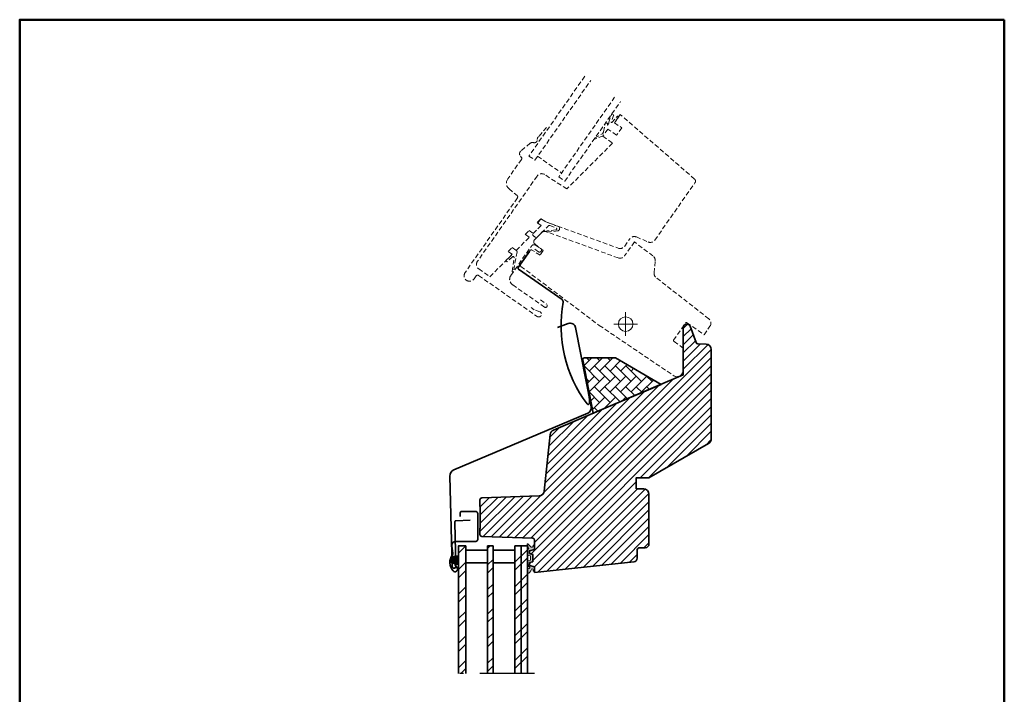
# Model space of a CAD drawing. Extents: x 72 to 2527, y 746 to 2030.
# Drawn here: x 1245 to 1785, y 1660 to 2030 of the extents above; entities that cross this region are included whole.
import ezdxf

# ---------------------------------------------------------------- set-up
doc = ezdxf.new("R2010")
doc.units = 0
doc.header["$LTSCALE"] = 10
doc.linetypes.add('HIDDEN', pattern=[0.375, 0.25, -0.125])
doc.linetypes.add('STREGP3', pattern=[5, 3, -0.9, 0.2, -0.9])
for name, color, linetype, lineweight in [('VELUX 1', 7, 'CONTINUOUS', 35), ('VELUX 3', 1, 'CONTINUOUS', 5), ('VELUX 5', 150, 'STREGP3', 25)]:
    doc.layers.add(name, color=color, linetype=linetype, lineweight=lineweight)
doc.layers.add('VELUX 7', color=30, linetype='CONTINUOUS', lineweight=50, plot=False)

msp = doc.modelspace()

# ---------------------------------------------------------------- hatches: boundary and pattern name
at = {"layer": 'VELUX 3'}
h = msp.add_hatch(dxfattribs=at)
h.set_pattern_fill('ANSI31', color=256, style=0)
h.set_pattern_definition([(45, (-684.5507, -122.2333), (-2.245064, 2.245064), [])])
edge = h.paths.add_edge_path()
edge.add_line((1527.02, 1739.78), (1524.22, 1739.03))
edge.add_line((1524.22, 1739.03), (1524.22, 1737.53))
edge.add_line((1524.22, 1737.53), (1526.02, 1737.05))
edge.add_line((1526.02, 1737.05), (1526.02, 1733.01))
edge.add_line((1526.02, 1733.01), (1524.22, 1732.53))
edge.add_line((1524.22, 1732.53), (1524.22, 1731.03))
edge.add_line((1524.22, 1731.03), (1527.02, 1730.28))
edge.add_line((1527.02, 1730.28), (1527.02, 1727.18))
edge.add_line((1527.02, 1727.18), (1581.43, 1732.9))
edge.add_arc((1581.22, 1734.89), 2, 275.9994, 360.0004)
edge.add_line((1583.22, 1734.89), (1583.22, 1739.19))
edge.add_arc((1584.72, 1739.19), 1.5, 89.9994, 180, ccw=False)
edge.add_line((1584.72, 1740.69), (1587.72, 1740.69))
edge.add_arc((1587.72, 1742.69), 2, 270.0007, 359.9993)
edge.add_line((1589.72, 1742.69), (1589.72, 1770.04))
edge.add_arc((1586.72, 1770.04), 3, 0.0002, 89.9995)
edge.add_line((1586.72, 1773.04), (1582.72, 1773.04))
edge.add_line((1582.72, 1773.04), (1582.72, 1779.04))
edge.add_line((1582.72, 1779.04), (1589.72, 1779.04))
edge.add_line((1589.72, 1779.04), (1622.42, 1797.92))
edge.add_arc((1620.92, 1800.52), 3, 300.0007, 359.999)
edge.add_line((1623.92, 1800.52), (1623.92, 1849.39))
edge.add_arc((1620.92, 1849.39), 3, 0.0008, 87.9997)
edge.add_line((1621.02, 1852.39), (1616.49, 1852.55))
edge.add_arc((1616.53, 1853.55), 1, 200.0033, 267.9972, ccw=False)
edge.add_line((1615.59, 1853.21), (1612.32, 1862.17))
edge.add_arc((1610.73, 1861.59), 1.7, 19.9998, 89.9997)
edge.add_line((1610.73, 1863.29), (1610.22, 1863.29))
edge.add_arc((1610.22, 1861.59), 1.7, 90.0006, 179.999)
edge.add_line((1608.52, 1861.59), (1608.52, 1835.43))
edge.add_line((1608.52, 1835.43), (1537.36, 1805.23))
edge.add_arc((1538.54, 1802.47), 3, 112.999, 174.0016)
edge.add_line((1535.55, 1802.78), (1532.29, 1771.75))
edge.add_arc((1529.31, 1772.07), 3, 272.0008, 353.9998, ccw=False)
edge.add_line((1529.41, 1769.07), (1497.98, 1767.97))
edge.add_arc((1498.02, 1766.97), 1, 92.0004, 179.9986)
edge.add_line((1497.02, 1766.97), (1497.02, 1763.39))
edge.add_line((1497.02, 1763.39), (1497.22, 1763.39))
edge.add_line((1497.22, 1763.39), (1497.22, 1751.39))
edge.add_line((1497.22, 1751.39), (1497.02, 1751.39))
edge.add_line((1497.02, 1751.39), (1497.02, 1747.9))
edge.add_arc((1498.02, 1747.9), 1, 180.0014, 267.9996)
edge.add_line((1497.98, 1746.9), (1526.05, 1745.92))
edge.add_arc((1526.02, 1744.92), 1, 0.0014, 87.9996, ccw=False)
edge.add_line((1527.02, 1744.92), (1527.02, 1739.78))
h = msp.add_hatch(dxfattribs=at)
h.set_pattern_fill('AR-HBONE', color=256, scale=0.04, angle=90, style=0)
h.set_pattern_definition([(135, (-684.5507, -122.2333), (-5.747364, -2e-14), [12.192, -4.064]), (225, (-687.4244, -119.3596), (-5.747364, -2e-14), [12.192, -4.064])])
edge = h.paths.add_edge_path()
edge.add_arc((1554.49, 1843.9), 1, 90.0014, 190.9986)
edge.add_line((1553.51, 1843.71), (1559.18, 1814.49))
edge.add_line((1559.18, 1814.49), (1596.37, 1830.27))
edge.add_line((1596.37, 1830.27), (1571.28, 1844.76))
edge.add_arc((1570.78, 1843.9), 1, 60.0025, 89.9967)
edge.add_line((1570.78, 1844.9), (1554.49, 1844.9))
h = msp.add_hatch(dxfattribs=at)
h.set_pattern_fill('ANSI32', color=256, angle=180, style=0)
h.set_pattern_definition([(225, (-684.551, -122.233), (6.735192, -6.735192), []), (225, (-689.041, -122.233), (6.735192, -6.735192), [])])
h.paths.add_polyline_path([(1485.22, 1671.69), (1489.22, 1671.69), (1489.22, 1741.69), (1485.22, 1741.69)])
h.paths.add_polyline_path([(1519.62, 1671.69), (1523.02, 1671.69), (1523.02, 1741.69), (1519.62, 1741.69)])
h.paths.add_polyline_path([(1501.22, 1671.69), (1504.22, 1671.69), (1504.22, 1741.69), (1501.22, 1741.69)])
h.paths.add_polyline_path([(1516.22, 1671.69), (1519.62, 1671.69), (1519.62, 1741.69), (1516.22, 1741.69)])
for points in [[(1527.02, 1741.83, 0.773223), (1526.2, 1741.99), (1526.17, 1741.63, -0.542956), (1525.13, 1741.08), (1523.25, 1742.81, 0.78474), (1522.95, 1742.51), (1523.67, 1740.47, -0.594937), (1523.57, 1739.96), (1523.46, 1739.92, 0.329751), (1523.32, 1739.73), (1523.32, 1736.7, 0.339454), (1523.47, 1736.5), (1524.67, 1736.18, -0.339454), (1524.82, 1735.99), (1524.82, 1734.08, -0.339454), (1524.67, 1733.88), (1523.47, 1733.56, 0.339454), (1523.32, 1733.37), (1523.32, 1731.51, 0.298217), (1523.44, 1731.32, -0.747628), (1523.37, 1730.75, 0.836713), (1523.37, 1730.42), (1524, 1730.32, -0.434524), (1524.39, 1729.74, -0.466695), (1523.79, 1729.39, 0.15107), (1523.02, 1729.39), (1523.02, 1726.43, 0.257366), (1525.21, 1728.75, -0.83452), (1526.19, 1728.66), (1526.23, 1728.24, 0.896058), (1527.02, 1728.17), (1527.02, 1728.33), (1527.02, 1728.33), (1527.02, 1730.13, 0.252519), (1526.88, 1730.23), (1524.28, 1730.94, -0.48961), (1524.22, 1731.04), (1524.22, 1732.53), (1524.22, 1732.53, -0.331473), (1524.42, 1732.68), (1525.87, 1733.07, 0.339454), (1526.02, 1733.26), (1526.02, 1736.8, 0.339454), (1525.87, 1737), (1524.42, 1737.39, -0.072148), (1524.23, 1737.53), (1524.22, 1737.53), (1524.22, 1739.03, -0.395378), (1524.34, 1739.17), (1526.88, 1739.83, 0.273975), (1527.02, 1740)], [(1482.48, 1735.99, 0.259924), (1480.87, 1734.72, 0.016376), (1480.74, 1734.29, 0.450393), (1482.7, 1731.8), (1485.22, 1731.23), (1485.22, 1736.47)]]:
    msp.add_hatch(color=256, dxfattribs=at).paths.add_polyline_path(points)

# ---------------------------------------------------------------- linework, layer by layer
at = {"layer": 'VELUX 1'}
for points in [[(1524.14, 1903.14), (1518.06, 1894.46, 0.414302), (1518.23, 1893.48), (1542.07, 1876.79, -0.292566), (1542.62, 1875.44, 0.208104), (1555.82, 1819.53, 0.736415), (1557.08, 1819.98), (1556.87, 1825.3)], [(1539.54, 1861.39), (1545.47, 1863.66, -0.46631), (1549.49, 1861.43), (1557.95, 1817.9, -0.354127), (1556.18, 1814.56), (1482.73, 1783.39, 0.308127), (1480.51, 1779.93), (1481.8, 1730.4, 1.000008), (1483.8, 1730.45), (1483.17, 1754.79, -0.414238), (1483.85, 1755.51), (1491.65, 1755.72)], [(1483.32, 1731.49), (1484.5, 1729.64, -0.922102), (1482.28, 1727.96, -0.363076), (1481.99, 1736.81, 0.211167), (1482.2, 1737.67), (1481.55, 1741.5, -0.4645), (1483.82, 1744.19), (1494.72, 1744.19, 0.414214), (1495.82, 1745.29), (1495.82, 1759.49, 0.414214), (1494.72, 1760.59), (1486.92, 1760.59, 0.414214), (1486.22, 1759.89), (1486.22, 1757.79)]]:
    msp.add_lwpolyline(points, format="xyb", dxfattribs=at)
for points in [[(1527.02, 1739.78), (1524.22, 1739.03), (1524.22, 1737.53), (1526.02, 1737.05), (1526.02, 1733.01), (1524.22, 1732.53), (1524.22, 1731.03), (1527.02, 1730.28), (1527.02, 1727.18), (1581.43, 1732.9, 0.383869), (1583.22, 1734.89), (1583.22, 1739.19, -0.414217), (1584.72, 1740.69), (1587.72, 1740.69, 0.414207), (1589.72, 1742.69), (1589.72, 1770.04, 0.41421), (1586.72, 1773.04), (1582.72, 1773.04), (1582.72, 1779.04), (1589.72, 1779.04), (1622.42, 1797.92, 0.267941), (1623.92, 1800.52), (1623.92, 1849.39, 0.40402), (1621.02, 1852.39), (1616.49, 1852.55, -0.305702), (1615.59, 1853.21), (1612.32, 1862.17, 0.315298), (1610.73, 1863.29), (1610.22, 1863.29, 0.414205), (1608.52, 1861.59), (1608.52, 1835.43), (1537.36, 1805.23, 0.272643), (1535.55, 1802.78), (1532.29, 1771.75, -0.373879), (1529.41, 1769.07), (1497.98, 1767.97, 0.404017), (1497.02, 1766.97), (1497.02, 1763.39), (1497.22, 1763.39), (1497.22, 1751.39), (1497.02, 1751.39), (1497.02, 1747.9, 0.404017), (1497.98, 1746.9), (1526.05, 1745.92, -0.404017), (1527.02, 1744.92)], [(1554.49, 1844.9, 0.471616), (1553.51, 1843.71), (1559.18, 1814.49), (1596.37, 1830.27), (1571.28, 1844.76, 0.131627), (1570.78, 1844.9)]]:
    msp.add_lwpolyline(points, format="xyb", close=True, dxfattribs=at)
for points in [[(1485.22, 1671.69), (1485.22, 1741.69), (1489.22, 1741.69), (1489.22, 1671.69)], [(1501.22, 1671.69), (1501.22, 1741.69), (1504.22, 1741.69), (1504.22, 1671.69)], [(1516.22, 1671.69), (1516.22, 1741.69), (1519.62, 1741.69), (1519.62, 1671.69)], [(1519.62, 1671.69), (1519.62, 1741.69), (1523.02, 1741.69), (1523.02, 1671.69)]]:
    msp.add_lwpolyline(points, dxfattribs=at)
for points in [[(1501.22, 1732.43), (1489.22, 1732.43), (1489.22, 1739.43), (1501.22, 1739.43)], [(1516.22, 1732.43), (1504.22, 1732.43), (1504.22, 1739.43), (1516.22, 1739.43)]]:
    msp.add_lwpolyline(points, close=True, dxfattribs=at)
at = {"layer": 'VELUX 3', "linetype": 'HIDDEN'}
msp.add_line((1528.67, 1955.39), (1541.77, 1946.21), dxfattribs=at)
at = {"layer": 'VELUX 3'}
for p, q in [((1576.92, 1856.84), (1576.92, 1869.84)), ((1570.42, 1863.34), (1583.42, 1863.34))]:
    msp.add_line(p, q, dxfattribs=at)
at = {"layer": 'VELUX 3', "linetype": 'HIDDEN'}
for points in [[(1554.5, 1999.26), (1523.89, 1955.54), (1527.17, 1953.25), (1557.78, 1996.96)], [(1570.88, 1987.79), (1540.27, 1944.07), (1543.55, 1941.77), (1574.16, 1985.49)]]:
    msp.add_lwpolyline(points, dxfattribs=at)
for points in [[(1495.66, 1897.79, 0.414214), (1496.4, 1893.61), (1502.49, 1889.35), (1514.77, 1901.63), (1512.52, 1903.2), (1514.68, 1905.35), (1516.92, 1903.78), (1524.1, 1910.96), (1521.86, 1912.53), (1524.01, 1914.69), (1526.26, 1913.11), (1530.56, 1917.42), (1528.32, 1919), (1530.47, 1921.15), (1532.72, 1919.58), (1572.91, 1904.95, 0.339454), (1576.4, 1906.05), (1579.22, 1910.08, -0.354119), (1582.85, 1911.12), (1589.3, 1908.39, 0.354119), (1592.93, 1909.43), (1614.96, 1940.9, 0.383864), (1614.72, 1942.9), (1574, 1978.29), (1570.85, 1973.79), (1574.78, 1971.03), (1571.91, 1966.94), (1567.16, 1970.26), (1564.48, 1966.44), (1569.7, 1962.5), (1544.67, 1937.47), (1532.51, 1945.37, 0.404026), (1528.42, 1944.57), (1495.66, 1897.79)], [(1591.92, 1900.7), (1581.7, 1908.39), (1576.35, 1900.74, -0.339454), (1572.86, 1899.65), (1533.13, 1914.11, 0.291473), (1531.03, 1913.64), (1526.93, 1909.55, 0.450467), (1527.07, 1907.3), (1531.75, 1903.65), (1530.03, 1901.19), (1525.74, 1903.87, 0.39896), (1524.39, 1903.6), (1519.3, 1896.34, 0.404026), (1519.52, 1894.97), (1562.46, 1862.61), (1603.38, 1835.01, 0.409111), (1607.52, 1835.77), (1608.06, 1836.55, 0.153915), (1608.61, 1838.27), (1608.61, 1850.05), (1603.34, 1853.88, -0.409111), (1603.22, 1854.57), (1609.82, 1864, -0.414214), (1610.52, 1864.12), (1619.94, 1857.52), (1623.18, 1862.15, 0.39896), (1622.57, 1866.24), (1593.67, 1888.82, -0.253968), (1592.52, 1891.45), (1593.1, 1898.04, 0.258618)], [(1516.87, 1903.82, -0.22425), (1517.38, 1902.93), (1515.35, 1892.17, -0.969957), (1514.76, 1892.27), (1515.72, 1899.9, 0.714299), (1514.87, 1900.31), (1512.01, 1897.45), (1511.3, 1898.16), (1514.77, 1901.63), (1512.52, 1903.2), (1514.68, 1905.35)]]:
    msp.add_lwpolyline(points, format="xyb", close=True, dxfattribs=at)
for points in [[(1564.57, 1966.56), (1560.37, 1964.95, -0.934275), (1560.13, 1965.43), (1564.06, 1967.67, 0.18), (1564.18, 1967.75), (1564.84, 1968.69, 0.205346), (1564.87, 1968.85), (1565.78, 1973.47, -0.414214), (1566.01, 1973.63), (1566.9, 1973.46, -0.414214), (1567.05, 1973.22), (1566.92, 1972.57, 0.810465), (1567.1, 1972.49), (1567.42, 1972.94, 0.205346), (1567.66, 1974.1), (1569.13, 1978.28, -0.414214), (1569.39, 1978.4), (1570.23, 1978.08, -0.413967), (1570.35, 1977.82), (1568.97, 1974.19, 0.362683), (1569.27, 1973.95), (1572.44, 1977.39, -0.462311), (1572.74, 1977.41), (1573.06, 1977.08, -0.415538), (1573.07, 1976.96), (1570.85, 1973.79), (1574.78, 1971.03), (1571.91, 1966.94), (1567.16, 1970.26), (1564.48, 1966.44)], [(1533.56, 1971.16), (1529.14, 1966.18, 0.233787), (1528.48, 1964.54, -0.524693), (1526.44, 1962.87, 0.246416), (1524.62, 1962.51), (1519.48, 1958.32, 0.444655), (1519.32, 1955.36), (1519.69, 1954.99, -0.36397), (1519.8, 1953.71), (1512.26, 1942.94, 0.388879), (1512.96, 1937.58), (1517.37, 1933.88, -0.388879), (1517.55, 1932.54), (1488.86, 1891.56, 0.414214), (1489.6, 1887.39, 0.414214), (1493.77, 1888.12), (1494.92, 1889.76, -0.414214), (1496.31, 1890.01), (1528.42, 1867.52, 1.106206), (1529.88, 1870.13), (1526.73, 1871.21), (1525.1, 1872.36)], [(1530.47, 1921.15), (1528.75, 1918.69), (1530.56, 1917.42), (1525.76, 1912.57, 0.142593), (1528.06, 1910.63), (1534.35, 1917.11, -0.298344), (1535.41, 1917.35), (1538.83, 1915.99, -0.860467), (1538.63, 1915.02), (1533.87, 1914.45, 1), (1533.82, 1913.85), (1539.63, 1914.42, 0.651157), (1540.11, 1916.81), (1532.72, 1919.58), (1530.47, 1921.15)], [(1530.2, 1876.59), (1533.51, 1874.27, -1), (1532.39, 1872.68), (1514.87, 1884.95, -0.414214), (1513.97, 1890.03), (1525.28, 1906.17, -0.414214), (1527.57, 1906.58), (1530.31, 1904.66, -1), (1529.16, 1903.02), (1526.71, 1904.74)]]:
    msp.add_lwpolyline(points, format="xyb", dxfattribs=at)
at = {"layer": 'VELUX 3'}
msp.add_lwpolyline([(1524.67, 1736.18, -0.339454), (1524.82, 1735.99), (1524.82, 1734.08, -0.339454), (1524.67, 1733.88), (1523.47, 1733.56, 0.339454), (1523.32, 1733.37), (1523.32, 1731.51, 0.298217), (1523.44, 1731.32, -0.738657), (1523.37, 1730.75, 0.854199), (1523.37, 1730.42), (1524, 1730.32, -0.434524), (1524.39, 1729.74, -0.466695), (1523.79, 1729.39, 0.15107), (1523.02, 1729.39), (1523.02, 1726.43, 0.257366), (1525.21, 1728.75, -0.83452), (1526.19, 1728.66), (1526.23, 1728.24, 1.0896), (1527.02, 1728.33), (1527.02, 1730.13, 0.252519), (1526.88, 1730.23), (1524.28, 1730.94, -0.48961), (1524.22, 1731.04), (1524.22, 1732.53, -0.331495), (1524.42, 1732.68), (1525.87, 1733.07, 0.339454), (1526.02, 1733.26), (1526.02, 1736.8, 0.339454), (1525.87, 1737), (1524.42, 1737.39, -0.077932), (1524.22, 1737.54), (1524.22, 1739.03, -0.395378), (1524.34, 1739.17), (1526.88, 1739.83, 0.273975), (1527.02, 1740), (1527.02, 1741.83, 0.773223), (1526.2, 1741.99), (1526.17, 1741.63, -0.542956), (1525.13, 1741.08), (1523.25, 1742.81, 0.78474), (1522.95, 1742.51), (1523.67, 1740.47, -0.594937), (1523.57, 1739.96), (1523.46, 1739.92, 0.329751), (1523.32, 1739.73), (1523.32, 1736.7, 0.339454), (1523.47, 1736.5)], format="xyb", close=True, dxfattribs=at)
msp.add_lwpolyline([(1485.22, 1731.23), (1485.22, 1736.47), (1482.48, 1735.99, 0.896962), (1482.7, 1731.8), (1485.22, 1731.23)], format="xyb", dxfattribs=at)
msp.add_circle((1576.92, 1863.34), 4, dxfattribs=at)
at = {"layer": 'VELUX 5'}
msp.add_line((1527.01, 1671.69), (1481.02, 1671.69), dxfattribs=at)
at = {"layer": 'VELUX 7'}
msp.add_lwpolyline([(1784.6, 2030.3), (1244.6, 2030.3), (1244.6, 1290.3), (1784.6, 1290.3)], close=True, dxfattribs=at)

doc.saveas('drawing.dxf')
